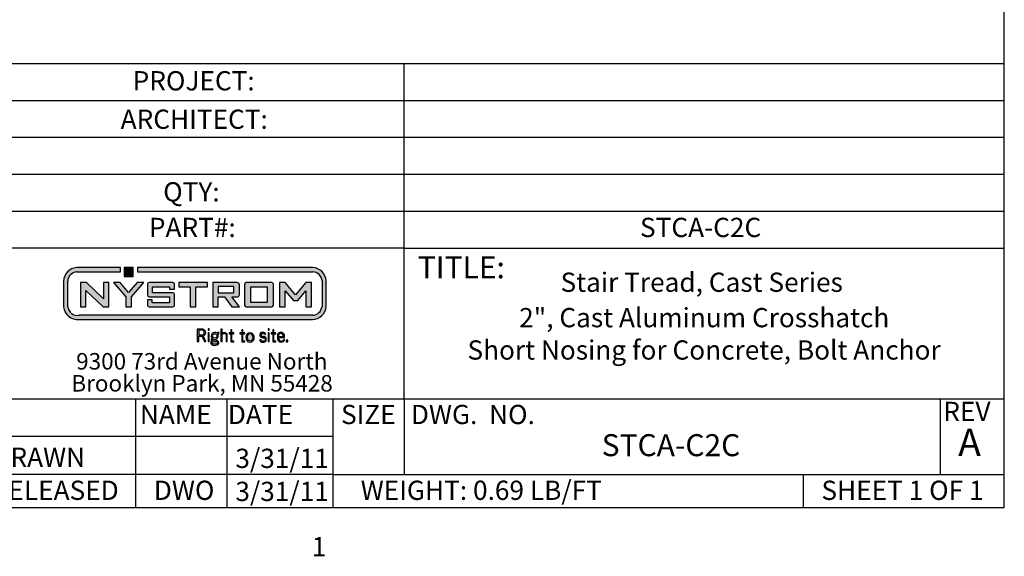
# Model space of a CAD drawing. Units: inches. Extents: x 0.1 to 10.8, y 0.2 to 8.4.
# Drawn here: x 6.9 to 10.6, y 0.2 to 2.2 of the extents above; entities that cross this region are included whole.
import ezdxf

# ---------------------------------------------------------------- set-up
doc = ezdxf.new("R2010")
doc.units = ezdxf.units.IN
doc.header["$MEASUREMENT"] = 0
doc.layers.add('FORMAT', color=7, linetype='Continuous')
doc.layers.add('NYSTROM', color=7, linetype='Continuous')
doc.styles.add('SLDTEXTSTYLE2', font='TXT', dxfattribs={"width": 0.605})
pattern_1 = [(45.0000000000001, (0, 0), (-3.535533905932744, 3.535533905932731), [0.5, -3])]

# ---------------------------------------------------------------- blocks, each defined once
blk = doc.blocks.new('SW_NOTE_2')
at = {"layer": 'FORMAT', "color": 0, "char_height": 0.0625, "attachment_point": 2, "style": 'SLDTEXTSTYLE2'}
for s, insert in [('9300 73rd Avenue North', (0.4882812499999996, 0.08056673373574787)), ('Brooklyn Park, MN 55428', (0.489265021376722, -0.002766598590485999))]:
    blk.add_mtext(s, dxfattribs=dict(at, insert=insert))

msp = doc.modelspace()

# ---------------------------------------------------------------- hatches: boundary and pattern name
at = {"layer": 'NYSTROM'}
h = msp.add_hatch(color=7, dxfattribs=at)
edge = h.paths.add_edge_path(flags=0)
edge.add_line((7.114518580987992, 1.286432773749604), (7.28042398506652, 1.286432773749604))
edge.add_line((7.28042398506652, 1.286432773749604), (7.280423985066489, 1.302173773749569))
edge.add_line((7.280423985066489, 1.302173773749569), (7.114518580988299, 1.302173773749569))
edge.add_arc((7.118274493583051, 1.249218290190122), 0.05308851211358448, 94.05695805896788, 178.7408124887089)
edge.add_line((7.065198801487282, 1.250384920803973), (7.065198801487282, 1.153525752557801))
edge.add_arc((7.118034553578889, 1.15870005631276), 0.05308851211358692, 185.5932471029506, 275.5092321426512)
edge.add_line((7.123131376744813, 1.105856773749602), (8.008341162666573, 1.105856773749601))
edge.add_arc((8.007194383501693, 1.158932898476088), 0.05308851211358839, 271.2377577465647, 355.926819186743)
edge.add_line((8.060148801487596, 1.155161992191262), (8.060148801487596, 1.252021160437344))
edge.add_arc((8.007139035140785, 1.249130695025819), 0.05308851211362723, 3.121078258108397, 87.62941298484328)
edge.add_line((8.00933492173528, 1.302173773749653), (7.344745288582748, 1.302173773749653))
edge.add_line((7.344745288582748, 1.302173773749653), (7.344745288582748, 1.286432773749338))
edge.add_line((7.344745288582748, 1.286432773749338), (8.009334921734412, 1.286432773749338))
edge.add_arc((8.00707341022262, 1.249048570861814), 0.03745254410388527, 4.552325316116821, 86.53818080211312, ccw=False)
edge.add_line((8.044407801486848, 1.252021160437072), (8.044407801486848, 1.155161992190966))
edge.add_arc((8.007155693223684, 1.159031551571933), 0.03745254410388452, 271.81386189545316, 354.069674449144, ccw=False)
edge.add_line((8.008341162665849, 1.121597773749556), (7.123131376744102, 1.121597773749556))
edge.add_arc((7.11803296684463, 1.15870167214786), 0.03745254410390171, 187.9436673777871, 277.8239597695247, ccw=False)
edge.add_line((7.080939801486941, 1.153525752557896), (7.080939801486941, 1.250384920804005))
edge.add_arc((7.11837292890632, 1.249179088536218), 0.03745254410388595, 95.9069299850425, 178.1549706899299, ccw=False)
h = msp.add_hatch(dxfattribs=at)
h.set_pattern_fill('ACAD_ISO07W100', angle=45.0000000000001, style=0)
h.set_pattern_definition(pattern_1)
h.paths.add_polyline_path([(7.295340484574154, 1.269036347041449), (7.328309700994417, 1.269036347041449), (7.328309700994417, 1.302173773749571), (7.295340484574154, 1.302173773749571)], flags=0)
for points in [[(7.295340484574154, 1.269036347041449), (7.328309700994417, 1.269036347041449), (7.328309700994417, 1.302173773749571), (7.295340484574154, 1.302173773749571)], [(7.12964057242771, 1.245400560194021), (7.12964057242771, 1.154161974300594), (7.149880823328791, 1.154161974300594), (7.149880823328791, 1.21554958770044), (7.214907477110324, 1.153956018124762), (7.237206241881416, 1.153956018124762), (7.237206241881416, 1.245194604018189), (7.216965990980338, 1.245194604018189), (7.216965990980338, 1.183806990618345), (7.151939337198804, 1.245400560194021)], [(7.279710167569505, 1.245400560194021), (7.254342086618993, 1.245400560194021), (7.30070984685775, 1.191781974300594), (7.30070984685775, 1.154161974300594), (7.322544302085794, 1.154161974300594), (7.322544302085791, 1.191781974300594), (7.369813553318645, 1.245400560194021), (7.344445472368135, 1.245400560194021), (7.311766200165075, 1.208331719079468)], [(7.609958704374422, 1.229627806001916), (7.609958704374422, 1.245400560194021), (7.501934277788536, 1.245400560194021), (7.501934277788536, 1.229627806001916), (7.545077160233054, 1.229627806001916), (7.545077160233054, 1.154161974300594), (7.566815821929904, 1.154161974300594), (7.566815821929904, 1.229627806001916)], [(7.883940584171349, 1.245400560194021), (7.883940584171349, 1.154161974300594), (7.905290838959441, 1.154161974300594), (7.905290838959441, 1.214005152680657), (7.936097068332432, 1.177278570067267), (7.952425901162259, 1.177278570067267), (7.983232130535247, 1.214005152680657), (7.983232130535247, 1.154161974300594), (8.00458238532334, 1.154161974300594), (8.00458238532334, 1.245400560194021), (7.983232130535247, 1.245400560194021), (7.944261484747346, 1.198940520417732), (7.905290838959441, 1.245400560194021)], [(7.616830465660409, 1.054626790382686), (7.612916366971759, 1.054626790382686), (7.612916366971759, 1.021653474157095), (7.616830465660409, 1.021653474157095)], [(7.616830465660409, 1.070164576086111), (7.613034976022929, 1.070164576086111), (7.613034976022929, 1.064589950681066), (7.616830465660409, 1.064589950681066)], [(7.844676567829954, 1.021805030630411), (7.844676567829954, 1.054778346856001), (7.840762469141303, 1.054778346856001), (7.840762469141303, 1.021805030630411)], [(7.844676567829954, 1.070316132559428), (7.840881078192477, 1.070316132559428), (7.840881078192477, 1.064741507154381), (7.844676567829954, 1.064741507154381)], [(7.91498388244208, 1.02731177003241), (7.909060505036951, 1.02731177003241), (7.909060505036951, 1.021388392627282), (7.91498388244208, 1.021388392627282)]]:
    msp.add_hatch(color=7, dxfattribs=at).paths.add_polyline_path(points, flags=0)
h = msp.add_hatch(color=7, dxfattribs=at)
edge = h.paths.add_edge_path(flags=0)
edge.add_arc((7.389361484150118, 1.198569746334335), 0.0066788362237255, 180.0000000002351, 270.0000000000008)
edge.add_line((7.389361484150118, 1.191890910110609), (7.466996954028432, 1.191890910110609))
edge.add_line((7.466996954028432, 1.191890910110609), (7.466996954028432, 1.169305732412011))
edge.add_line((7.466996954028432, 1.169305732412011), (7.400666954028433, 1.169305732412011))
edge.add_line((7.400666954028433, 1.169305732412011), (7.400666954028433, 1.180153409108479))
edge.add_line((7.400666954028433, 1.180153409108479), (7.382682647926394, 1.180153409108479))
edge.add_line((7.382682647926394, 1.180153409108479), (7.382682647926394, 1.161521516865065))
edge.add_arc((7.389361484150118, 1.160872290817984), 0.006710316517388551, 174.4479234435152, 270.0000000002208)
edge.add_line((7.389361484150144, 1.154161974300595), (7.479054218741967, 1.154161974300588))
edge.add_arc((7.479054218741942, 1.160872290817984), 0.006710316517395348, 270.0000000002132, 360.0000000008748)
edge.add_line((7.485764535259344, 1.160872290818086), (7.485764535259344, 1.200540531706002))
edge.add_arc((7.479755233786366, 1.200540531706002), 0.006009301472977276, 0, 89.99999999938181)
edge.add_line((7.479755233786431, 1.206549833178979), (7.402122407918553, 1.206549833178979))
edge.add_line((7.402122407918553, 1.206549833178979), (7.402122407918553, 1.229395780227452))
edge.add_line((7.402122407918553, 1.229395780227452), (7.466790229157368, 1.229395780227452))
edge.add_line((7.466790229157368, 1.229395780227452), (7.466790229157368, 1.22052415964223))
edge.add_line((7.466790229157368, 1.22052415964223), (7.485764535259304, 1.22052415964223))
edge.add_line((7.485764535259304, 1.22052415964223), (7.485764535259304, 1.239156051885562))
edge.add_arc((7.479520026950858, 1.239156051885548), 0.006244508308445816, 1.365021251520103e-10, 90)
edge.add_line((7.479520026950858, 1.245400560193993), (7.389845220898128, 1.245400560193993))
edge.add_arc((7.389845220898153, 1.238237987222233), 0.007162572971760341, 90.00000000019894, 180)
edge.add_line((7.382682647926393, 1.238237987222233), (7.382682647926393, 1.198569746334308))
h = msp.add_hatch(color=7, dxfattribs=at)
edge = h.paths.add_edge_path(flags=0)
edge.add_arc((7.72260251920291, 1.236780822355421), 0.008619737838599447, 0, 90)
edge.add_line((7.72260251920291, 1.245400560194021), (7.630348437704039, 1.245400560194021))
edge.add_line((7.630348437704039, 1.245400560194021), (7.630348437704039, 1.154161974300594))
edge.add_line((7.630348437704039, 1.154161974300594), (7.650803496357331, 1.154161974300594))
edge.add_line((7.650803496357331, 1.154161974300594), (7.650803496357331, 1.191043994991461))
edge.add_line((7.650803496357331, 1.191043994991461), (7.674798853623691, 1.191043994991461))
edge.add_line((7.674798853623691, 1.191043994991461), (7.703121242528248, 1.154161974300594))
edge.add_line((7.703121242528248, 1.154161974300594), (7.731222257041509, 1.154161974300594))
edge.add_line((7.731222257041509, 1.154161974300594), (7.702899868136952, 1.191043994991461))
edge.add_line((7.702899868136952, 1.191043994991461), (7.72260251920291, 1.19104399499146))
edge.add_arc((7.72260251920291, 1.199663732830059), 0.008619737838599173, 270.0000000000008, 360.0000000000008)
edge.add_line((7.731222257041509, 1.199663732830059), (7.731222257041509, 1.236780822355421))
h.paths.add_polyline_path([(7.710203496357331, 1.20713051180224), (7.650803496357331, 1.20713051180224), (7.650803496357331, 1.230092784297612), (7.710203496357331, 1.230092784297612)], flags=0)
h = msp.add_hatch(color=7, dxfattribs=at)
edge = h.paths.add_edge_path(flags=0)
edge.add_arc((7.854177602669528, 1.239224169241135), 0.006176390952887206, 359.9999999996919, 450.0000000000008)
edge.add_line((7.854177602669528, 1.245400560194022), (7.757157602669527, 1.245400560194022))
edge.add_arc((7.757157602669558, 1.239224169241133), 0.006176390952889119, 90.00000000028838, 180)
edge.add_line((7.750981211716669, 1.239224169241133), (7.750981211716669, 1.160338365253481))
edge.add_arc((7.757157602669558, 1.160338365253481), 0.006176390952888845, 180, 269.9999999997124)
edge.add_line((7.757157602669527, 1.154161974300593), (7.854177602669528, 1.154161974300593))
edge.add_arc((7.854177602669528, 1.16033836525348), 0.006176390952886933, 270.0000000000008, 359.9999999997227)
edge.add_line((7.860353993622414, 1.16033836525345), (7.860353993622414, 1.239224169241101))
h.paths.add_polyline_path([(7.838461223422797, 1.228022278522044), (7.838461223422797, 1.171816605190513), (7.772851123518822, 1.171816605190513), (7.772851123518822, 1.228022278522044)], flags=0)
h = msp.add_hatch(color=7, dxfattribs=at)
edge = h.paths.add_edge_path(flags=0)
edge.add_arc((7.590950950160256, 1.055641912291659), 0.01282804272937641, 284.9368938396882, 443.0405779285169)
edge.add_line((7.592505277575562, 1.068375440732463), (7.571940330234547, 1.068375440732463))
edge.add_line((7.571940330234547, 1.068375440732463), (7.571940330234547, 1.021865181920516))
edge.add_line((7.571940330234547, 1.021865181920516), (7.577798948953791, 1.021865181920516))
edge.add_line((7.577798948953791, 1.021865181920516), (7.577798948953791, 1.042908383850857))
edge.add_line((7.577798948953791, 1.042908383850857), (7.589396622744943, 1.042908383850857))
edge.add_line((7.589396622744943, 1.042908383850857), (7.599439969120788, 1.021745618273185))
edge.add_line((7.599439969120788, 1.021745618273185), (7.604461642308712, 1.021745618273185))
edge.add_line((7.604461642308712, 1.021745618273185), (7.594257442412737, 1.043247325196844))
edge = h.paths.add_edge_path(flags=0)
edge.add_arc((7.589120572574784, 1.056251727423101), 0.00941659527154936, -76.55751142439408, 63.36403482860629, ccw=False)
edge.add_line((7.591309641102248, 1.047093111507459), (7.577559821659128, 1.047093111507459))
edge.add_line((7.577559821659128, 1.047093111507459), (7.577559821659128, 1.064668967665187))
edge.add_line((7.577559821659128, 1.064668967665187), (7.593342223106883, 1.064668967665187))
h = msp.add_hatch(color=7, dxfattribs=at)
edge = h.paths.add_edge_path(flags=0)
edge.add_arc((7.674029962104473, 1.042353199182495), 0.01363859706359683, 38.7965520981853, 128.7965520983101)
edge.add_line((7.665484604846685, 1.052982789917792), (7.665484604846685, 1.06840611765136))
edge.add_line((7.665484604846685, 1.06840611765136), (7.661455086790169, 1.06840611765136))
edge.add_line((7.661455086790169, 1.06840611765136), (7.661455086790169, 1.021858236653656))
edge.add_line((7.661455086790169, 1.021858236653656), (7.665484604846685, 1.021858236653656))
edge.add_line((7.665484604846685, 1.021858236653656), (7.665484604846685, 1.048397476267271))
edge.add_arc((7.673404692061221, 1.040616337951238), 0.01110287777916663, 45.507029061067215, 135.5070290609229, ccw=False)
edge.add_line((7.681185830377235, 1.048536425165794), (7.681185830377235, 1.021858236653695))
edge.add_line((7.681185830377235, 1.021858236653695), (7.68465955283977, 1.021858236653695))
edge.add_line((7.68465955283977, 1.021858236653695), (7.684659552839789, 1.05089855644026))
h = msp.add_hatch(color=7, dxfattribs=at)
edge = h.paths.add_edge_path(flags=0)
edge.add_arc((7.70100189414999, 1.023459672952398), 0.002495762027284227, 180, 270.0000000000008)
edge.add_line((7.70100189414999, 1.020963910925114), (7.71023548438616, 1.020963910925114))
edge.add_line((7.71023548438616, 1.020963910925114), (7.71023548438616, 1.02395365988518))
edge.add_line((7.71023548438616, 1.02395365988518), (7.702571783002791, 1.02395365988518))
edge.add_line((7.702571783002791, 1.02395365988518), (7.702571783002791, 1.051787731294987))
edge.add_line((7.702571783002791, 1.051787731294987), (7.710233971199872, 1.051787731294987))
edge.add_line((7.710233971199872, 1.051787731294987), (7.710233971199872, 1.054955491269868))
edge.add_line((7.710233971199872, 1.054955491269868), (7.702571783002791, 1.054955491269868))
edge.add_line((7.702571783002791, 1.054955491269868), (7.702571783002791, 1.066448773565491))
edge.add_line((7.702571783002791, 1.066448773565491), (7.698506132122707, 1.066448773565491))
edge.add_line((7.698506132122707, 1.066448773565491), (7.698506132122707, 1.054955491269868))
edge.add_line((7.698506132122707, 1.054955491269868), (7.692091702655964, 1.054955491269868))
edge.add_line((7.692091702655964, 1.054955491269868), (7.692091702655964, 1.051787731294987))
edge.add_line((7.692091702655964, 1.051787731294987), (7.698506132122707, 1.051787731294987))
edge.add_line((7.698506132122707, 1.051787731294987), (7.698506132122707, 1.023459672952398))
h = msp.add_hatch(color=7, dxfattribs=at)
edge = h.paths.add_edge_path(flags=0)
edge.add_arc((7.742512661198228, 1.023339428593284), 0.00249576202728368, 180, 270.0000000006737)
edge.add_line((7.742512661198258, 1.020843666565999), (7.751746251434428, 1.020843666565999))
edge.add_line((7.751746251434428, 1.020843666565999), (7.751746251434428, 1.023833415526065))
edge.add_line((7.751746251434428, 1.023833415526065), (7.744082550051028, 1.023833415526065))
edge.add_line((7.744082550051028, 1.023833415526065), (7.744082550051028, 1.051667486935872))
edge.add_line((7.744082550051028, 1.051667486935872), (7.751744738248109, 1.051667486935872))
edge.add_line((7.751744738248109, 1.051667486935872), (7.751744738248109, 1.054835246910753))
edge.add_line((7.751744738248109, 1.054835246910753), (7.744082550051028, 1.054835246910753))
edge.add_line((7.744082550051028, 1.054835246910753), (7.744082550051028, 1.066328529206376))
edge.add_line((7.744082550051028, 1.066328529206376), (7.740016899170945, 1.066328529206376))
edge.add_line((7.740016899170945, 1.066328529206376), (7.740016899170945, 1.054835246910753))
edge.add_line((7.740016899170945, 1.054835246910753), (7.733602469704204, 1.054835246910753))
edge.add_line((7.733602469704204, 1.054835246910753), (7.733602469704204, 1.051667486935872))
edge.add_line((7.733602469704204, 1.051667486935872), (7.740016899170945, 1.051667486935872))
edge.add_line((7.740016899170945, 1.051667486935872), (7.740016899170945, 1.023339428593284))
h = msp.add_hatch(color=7, dxfattribs=at)
edge = h.paths.add_edge_path(flags=0)
edge.add_ellipse((7.771838790336733, 1.037821083157892), major_axis=(-0.0003115122310454145, 0.01900224609368067), ratio=0.7785839113668498, start_angle=360, end_angle=720.0000000000008)
edge = h.paths.add_edge_path(flags=0)
edge.add_ellipse((7.771838790336733, 1.037821083157892), major_axis=(-0.0003115122310454144, 0.01432956262802131), ratio=0.6954878530949641, start_angle=0, end_angle=360, ccw=False)
h = msp.add_hatch(color=7, dxfattribs=at)
edge = h.paths.add_edge_path(flags=0)
edge.add_arc((7.823622917379716, 1.04862776174857), 0.00790181104326739, 24.12131638630035, 90)
edge.add_line((7.823622917379716, 1.056529572791842), (7.816056642302126, 1.056529572791841))
edge.add_arc((7.816056642302096, 1.049508276673044), 0.007021296118797452, 89.99999999975358, 180)
edge.add_line((7.809035346183299, 1.049508276673044), (7.809035346183299, 1.043553506546972))
edge.add_arc((7.818344455133924, 1.046411849487242), 0.009738050822357583, 197.0689975584031, 270.0000000000008)
edge.add_line((7.818344455133924, 1.036673798664885), (7.824080095032934, 1.036673798664884))
edge.add_arc((7.824080095032934, 1.032052186029726), 0.004621612635158685, -3.723812369571533e-10, 89.9999999999992, ccw=False)
edge.add_line((7.828701707668092, 1.032052186029696), (7.828701707668092, 1.027729538855414))
edge.add_arc((7.824346726531116, 1.027996170353595), 0.004363135691133927, 270.00000000039654, 356.4964683552292, ccw=False)
edge.add_line((7.824346726531146, 1.023633034662461), (7.818791903652349, 1.023633034662462))
edge.add_arc((7.818791903652349, 1.029278309083185), 0.005645274420723618, 181.3531919537792, 270, ccw=False)
edge.add_line((7.813148203607494, 1.029144993334094), (7.809059853968727, 1.029144993334094))
edge.add_line((7.809059853968727, 1.029144993334094), (7.809059853968727, 1.026567555518333))
edge.add_arc((7.815515354707118, 1.026567555518333), 0.006455500738390739, 180, 270.0000000000008)
edge.add_line((7.815515354707118, 1.020112054779942), (7.825445784907947, 1.020112054779942))
edge.add_arc((7.825445784907947, 1.027811835843185), 0.007699781063242636, 270.0000000000008, 360.0000000002289)
edge.add_line((7.83314556597119, 1.027811835843215), (7.83314556597119, 1.03314446580686))
edge.add_arc((7.825493866513194, 1.03314446580686), 0.007651699457995985, 0, 90)
edge.add_line((7.825493866513194, 1.040796165264856), (7.819361342055004, 1.040796165264856))
edge.add_arc((7.819361342055004, 1.046729007356382), 0.005932842091526427, 179.9999999997183, 270, ccw=False)
edge.add_line((7.813428499963477, 1.046729007356412), (7.813428499963477, 1.048684305009748))
edge.add_arc((7.817516849602271, 1.048506550677627), 0.004092212038936146, 89.9999999999992, 177.5104470780086, ccw=False)
edge.add_line((7.817516849602271, 1.052598762716563), (7.82329386539622, 1.052598762716563))
edge.add_arc((7.82329386539622, 1.048506550677627), 0.004092212038936193, 2.489552922017822, 89.9999999999992, ccw=False)
edge.add_line((7.827382215035014, 1.04868430500975), (7.830834759653576, 1.048684305009748))
edge.add_line((7.830834759653576, 1.048684305009748), (7.830834759653531, 1.051856995215054))
h = msp.add_hatch(color=7, dxfattribs=at)
edge = h.paths.add_edge_path(flags=0)
edge.add_arc((7.860422270894015, 1.023459672952398), 0.002495762027284227, 180, 270.0000000000008)
edge.add_line((7.860422270894015, 1.020963910925114), (7.869655861130184, 1.020963910925114))
edge.add_line((7.869655861130184, 1.020963910925114), (7.869655861130184, 1.02395365988518))
edge.add_line((7.869655861130184, 1.02395365988518), (7.861992159746812, 1.02395365988518))
edge.add_line((7.861992159746812, 1.02395365988518), (7.861992159746812, 1.051787731294986))
edge.add_line((7.861992159746812, 1.051787731294986), (7.869654347943897, 1.051787731294986))
edge.add_line((7.869654347943897, 1.051787731294986), (7.869654347943897, 1.054955491269867))
edge.add_line((7.869654347943897, 1.054955491269867), (7.861992159746818, 1.054955491269867))
edge.add_line((7.861992159746818, 1.054955491269867), (7.861992159746818, 1.066448773565491))
edge.add_line((7.861992159746818, 1.066448773565491), (7.85792650886673, 1.066448773565491))
edge.add_line((7.85792650886673, 1.066448773565491), (7.85792650886673, 1.054955491269868))
edge.add_line((7.85792650886673, 1.054955491269868), (7.85151207939999, 1.054955491269868))
edge.add_line((7.85151207939999, 1.054955491269868), (7.85151207939999, 1.051787731294987))
edge.add_line((7.85151207939999, 1.051787731294987), (7.85792650886673, 1.051787731294987))
edge.add_line((7.85792650886673, 1.051787731294987), (7.85792650886673, 1.023459672952398))
h = msp.add_hatch(dxfattribs=at)
h.set_pattern_fill('ACAD_ISO07W100', angle=45.0000000000001, style=0)
h.set_pattern_definition(pattern_1)
edge = h.paths.add_edge_path(flags=0)
edge.add_arc((7.890395624822388, 1.034485703434465), 0.01069429162710094, 179.2342120456879, 269.2342120463883)
edge.add_arc((7.889685309980936, 1.034518738814183), 0.01074136757714529, 273.0279071162443, 333.6848572427742)
edge.add_arc((7.900666218924182, 1.029088024065264), 0.00150906196247049, 28.625763946028314, 153.6848572432596, ccw=False)
edge.add_arc((7.897999914262982, 1.028284117092499), 0.004273022748573762, -38.28076840421642, 20.93629997404122, ccw=False)
edge.add_arc((7.889960816237745, 1.034628633959791), 0.01451411601729992, 180, 321.7192315957975, ccw=False)
edge.add_line((7.875446700220444, 1.034628633959791), (7.875446700220445, 1.048874255057018))
edge.add_arc((7.888390991692728, 1.04276409494907), 0.01431393510758546, 21.90432022546679, 154.7310441653152, ccw=False)
edge.add_line((7.901671577017434, 1.048104019264765), (7.901671577017435, 1.037210445266424))
edge.add_line((7.901671577017435, 1.037210445266424), (7.879702288379986, 1.037210445266424))
edge.add_line((7.879702288379986, 1.037210445266424), (7.879702288379986, 1.034628633960118))
edge = h.paths.add_edge_path(flags=0)
edge.add_line((7.89711292614505, 1.041168567549003), (7.89711292614505, 1.046656924285143))
edge.add_arc((7.888390991692728, 1.04276409494907), 0.009551243941518506, 24.05246661048983, 154.6811756898499)
edge.add_line((7.879757220243255, 1.046848730965738), (7.879757220243255, 1.041168567549003))
edge.add_line((7.879757220243255, 1.041168567549003), (7.89711292614505, 1.041168567549003))
h = msp.add_hatch(color=7, dxfattribs=at)
edge = h.paths.add_edge_path(flags=0)
edge.add_arc((7.890395624822388, 1.034485703434465), 0.01069429162710094, 179.2342120456879, 269.2342120463883)
edge.add_arc((7.889685309980936, 1.034518738814183), 0.01074136757714529, 273.0279071162443, 333.6848572427742)
edge.add_arc((7.900666218924182, 1.029088024065264), 0.00150906196247049, 28.625763946028314, 153.6848572432596, ccw=False)
edge.add_arc((7.897999914262982, 1.028284117092499), 0.004273022748573762, -38.28076840421642, 20.93629997404122, ccw=False)
edge.add_arc((7.889960816237745, 1.034628633959791), 0.01451411601729992, 180, 321.7192315957975, ccw=False)
edge.add_line((7.875446700220444, 1.034628633959791), (7.875446700220445, 1.048874255057018))
edge.add_arc((7.888390991692728, 1.04276409494907), 0.01431393510758546, 21.90432022546679, 154.7310441653152, ccw=False)
edge.add_line((7.901671577017434, 1.048104019264765), (7.901671577017435, 1.037210445266424))
edge.add_line((7.901671577017435, 1.037210445266424), (7.879702288379986, 1.037210445266424))
edge.add_line((7.879702288379986, 1.037210445266424), (7.879702288379986, 1.034628633960118))
edge = h.paths.add_edge_path(flags=0)
edge.add_line((7.89711292614505, 1.041168567549003), (7.89711292614505, 1.046656924285143))
edge.add_arc((7.888390991692728, 1.04276409494907), 0.009551243941518506, 24.05246661048983, 154.6811756898499)
edge.add_line((7.879757220243255, 1.046848730965738), (7.879757220243255, 1.041168567549003))
edge.add_line((7.879757220243255, 1.041168567549003), (7.89711292614505, 1.041168567549003))

# ---------------------------------------------------------------- linework, layer by layer
at = {"color": 8, "linetype": 'Continuous', "lineweight": 0}
for q in [(10.629927, 8.192073170731705), (0.3299269999999985, 0.3920731707317028)]:
    msp.add_line((10.629927, 0.392073170731704), q, dxfattribs=at)
at = {"layer": 'FORMAT'}
for q in [(10.629927, 8.1920731707317), (0.3299269999999985, 0.3920731707317042)]:
    msp.add_line((10.629927, 0.3920731707317042), q, dxfattribs=at)
at = {"layer": 'FORMAT', "color": 8}
for p, q in [((6.762731202323897, 2.075938251045717), (10.629927, 2.075938251045717)), ((8.355736516530001, 1.375938251045717), (8.355736516530001, 2.075938251045717)), ((6.762731202323897, 1.935938251045717), (10.629927, 1.935938251045717)), ((6.762731202323897, 1.795938251045717), (10.629927, 1.795938251045717)), ((6.762731202323897, 1.655938251045717), (10.629927, 1.655938251045717)), ((6.762731202323897, 1.515938251045717), (10.629927, 1.515938251045717)), ((8.355736516530001, 1.375938251045717), (6.762731202323897, 1.375938251045716)), ((8.355736516530001, 0.8046669458653612), (8.355736516530001, 1.375938251045717)), ((8.355736516530001, 1.375938251045717), (10.629927, 1.375938251045717)), ((6.762731202323897, 0.8046669458653612), (10.629927, 0.8046669458653612)), ((7.337713168205655, 0.8046669458653612), (7.337713168205655, 0.3920731707317037)), ((7.683354533387547, 0.8046669458653612), (7.683354533387547, 0.3920731707317037)), ((8.085449481790619, 0.8046669458653612), (8.085449481790619, 0.3920731707317037)), ((8.355736516530001, 0.8046669458653612), (8.355736516530001, 0.5181034968255895)), ((10.38656235740097, 0.8046669458653612), (10.38656235740097, 0.5181034968255895)), ((8.085449481790619, 0.6618405688274677), (6.762731202323897, 0.6618405688274676)), ((8.085449481790619, 0.5181034968255896), (6.762731202323897, 0.5181034968255895)), ((8.085449481790619, 0.5181034968255896), (10.629927, 0.5181034968255955)), ((9.86821046538748, 0.5181034968255895), (9.86821046538748, 0.392073170731704))]:
    msp.add_line(p, q, dxfattribs=at)
at = {"layer": 'NYSTROM', "color": 7}
for p, q in [((7.280423985066488, 1.302173773749569), (7.114518580988299, 1.302173773749569)), ((7.114518580987992, 1.286432773749604), (7.280423985066519, 1.286432773749604)), ((7.280423985066519, 1.286432773749604), (7.280423985066488, 1.302173773749569)), ((7.344745288582748, 1.302173773749653), (7.344745288582748, 1.286432773749338)), ((8.00933492173528, 1.302173773749653), (7.344745288582748, 1.302173773749653)), ((7.344745288582748, 1.286432773749338), (8.009334921734412, 1.286432773749338)), ((7.065198801487282, 1.250384920803973), (7.065198801487282, 1.153525752557801)), ((7.080939801486941, 1.153525752557896), (7.080939801486941, 1.250384920804005)), ((7.151939337198804, 1.245400560194021), (7.12964057242771, 1.245400560194021)), ((7.12964057242771, 1.245400560194021), (7.12964057242771, 1.154161974300594)), ((7.216965990980338, 1.183806990618345), (7.151939337198804, 1.245400560194021)), ((7.237206241881416, 1.245194604018189), (7.216965990980338, 1.245194604018189)), ((7.216965990980338, 1.245194604018189), (7.216965990980338, 1.183806990618345)), ((7.237206241881416, 1.153956018124762), (7.237206241881416, 1.245194604018189)), ((7.254342086618993, 1.245400560194021), (7.30070984685775, 1.191781974300594)), ((7.279710167569505, 1.245400560194021), (7.254342086618993, 1.245400560194021)), ((7.311766200165073, 1.208331719079468), (7.279710167569505, 1.245400560194021)), ((7.344445472368135, 1.245400560194021), (7.311766200165073, 1.208331719079468)), ((7.32254430208579, 1.191781974300594), (7.369813553318644, 1.245400560194021)), ((7.369813553318644, 1.245400560194021), (7.344445472368135, 1.245400560194021)), ((7.382682647926393, 1.238237987222233), (7.382682647926393, 1.198569746334308)), ((7.479520026950858, 1.245400560193993), (7.389845220898128, 1.245400560193993)), ((7.485764535259303, 1.22052415964223), (7.485764535259303, 1.239156051885562)), ((7.609958704374421, 1.245400560194021), (7.501934277788536, 1.245400560194021)), ((7.501934277788536, 1.245400560194021), (7.501934277788536, 1.229627806001916)), ((7.609958704374421, 1.229627806001916), (7.609958704374421, 1.245400560194021)), ((7.72260251920291, 1.245400560194021), (7.630348437704039, 1.245400560194021)), ((7.630348437704039, 1.245400560194021), (7.630348437704039, 1.154161974300594)), ((7.731222257041508, 1.199663732830059), (7.731222257041508, 1.236780822355421)), ((7.750981211716668, 1.239224169241133), (7.750981211716668, 1.160338365253481)), ((7.854177602669528, 1.245400560194022), (7.757157602669527, 1.245400560194022)), ((7.860353993622414, 1.16033836525345), (7.860353993622414, 1.239224169241101)), ((7.905290838959441, 1.245400560194021), (7.883940584171349, 1.245400560194021)), ((7.883940584171349, 1.245400560194021), (7.883940584171349, 1.154161974300594)), ((7.944261484747346, 1.198940520417732), (7.905290838959441, 1.245400560194021)), ((7.983232130535247, 1.245400560194021), (7.944261484747346, 1.198940520417732)), ((8.00458238532334, 1.245400560194021), (7.983232130535247, 1.245400560194021)), ((8.00458238532334, 1.154161974300594), (8.00458238532334, 1.245400560194021)), ((8.044407801486848, 1.252021160437072), (8.044407801486848, 1.155161992190966)), ((8.060148801487596, 1.155161992191262), (8.060148801487596, 1.252021160437344)), ((7.14988082332879, 1.154161974300594), (7.14988082332879, 1.21554958770044)), ((7.14988082332879, 1.21554958770044), (7.214907477110324, 1.153956018124762)), ((7.402122407918553, 1.206549833178979), (7.402122407918553, 1.229395780227452)), ((7.402122407918553, 1.229395780227452), (7.466790229157368, 1.229395780227452)), ((7.479755233786429, 1.206549833178979), (7.402122407918553, 1.206549833178979)), ((7.466790229157368, 1.229395780227452), (7.466790229157368, 1.22052415964223)), ((7.466790229157368, 1.22052415964223), (7.485764535259303, 1.22052415964223)), ((7.485764535259344, 1.160872290818086), (7.485764535259344, 1.200540531706002)), ((7.501934277788536, 1.229627806001916), (7.545077160233054, 1.229627806001916)), ((7.545077160233054, 1.229627806001916), (7.545077160233054, 1.154161974300594)), ((7.566815821929904, 1.154161974300594), (7.566815821929904, 1.229627806001916)), ((7.566815821929904, 1.229627806001916), (7.609958704374421, 1.229627806001916)), ((7.650803496357331, 1.230092784297612), (7.650803496357331, 1.20713051180224)), ((7.710203496357331, 1.230092784297612), (7.650803496357331, 1.230092784297612)), ((7.650803496357331, 1.20713051180224), (7.710203496357331, 1.20713051180224)), ((7.710203496357331, 1.20713051180224), (7.710203496357331, 1.230092784297612)), ((7.838461223422796, 1.228022278522044), (7.772851123518822, 1.228022278522044)), ((7.772851123518822, 1.228022278522044), (7.772851123518822, 1.171816605190513)), ((7.838461223422796, 1.171816605190513), (7.838461223422796, 1.228022278522044)), ((7.905290838959441, 1.154161974300594), (7.905290838959441, 1.214005152680657)), ((7.905290838959441, 1.214005152680657), (7.936097068332431, 1.177278570067267)), ((7.952425901162259, 1.177278570067267), (7.983232130535247, 1.214005152680657)), ((7.983232130535247, 1.214005152680657), (7.983232130535247, 1.154161974300594)), ((7.30070984685775, 1.191781974300594), (7.30070984685775, 1.154161974300594)), ((7.322544302085794, 1.154161974300594), (7.32254430208579, 1.191781974300594)), ((7.400666954028433, 1.180153409108479), (7.382682647926393, 1.180153409108479)), ((7.382682647926393, 1.180153409108479), (7.382682647926393, 1.161521516865065)), ((7.389361484150117, 1.191890910110609), (7.466996954028432, 1.191890910110609)), ((7.400666954028433, 1.169305732412011), (7.400666954028433, 1.180153409108479)), ((7.466996954028432, 1.169305732412011), (7.400666954028433, 1.169305732412011)), ((7.466996954028432, 1.191890910110609), (7.466996954028432, 1.169305732412011)), ((7.650803496357331, 1.154161974300594), (7.650803496357331, 1.191043994991461)), ((7.650803496357331, 1.191043994991461), (7.67479885362369, 1.191043994991461)), ((7.67479885362369, 1.191043994991461), (7.703121242528248, 1.154161974300594)), ((7.731222257041508, 1.154161974300594), (7.702899868136952, 1.191043994991461)), ((7.702899868136952, 1.191043994991461), (7.72260251920291, 1.191043994991461)), ((7.772851123518822, 1.171816605190513), (7.838461223422796, 1.171816605190513)), ((7.936097068332431, 1.177278570067267), (7.952425901162259, 1.177278570067267)), ((8.008341162665849, 1.121597773749556), (7.1231313767441, 1.121597773749556)), ((7.12964057242771, 1.154161974300594), (7.14988082332879, 1.154161974300594)), ((7.214907477110324, 1.153956018124762), (7.237206241881416, 1.153956018124762)), ((7.30070984685775, 1.154161974300594), (7.322544302085794, 1.154161974300594)), ((7.389361484150143, 1.154161974300595), (7.479054218741967, 1.154161974300595)), ((7.545077160233054, 1.154161974300594), (7.566815821929904, 1.154161974300594)), ((7.630348437704039, 1.154161974300594), (7.650803496357331, 1.154161974300594)), ((7.703121242528248, 1.154161974300594), (7.731222257041508, 1.154161974300594)), ((7.757157602669527, 1.154161974300593), (7.854177602669528, 1.154161974300593)), ((7.883940584171349, 1.154161974300594), (7.905290838959441, 1.154161974300594)), ((7.123131376744813, 1.105856773749601), (8.008341162666571, 1.105856773749601)), ((7.592505277575561, 1.068375440732463), (7.571940330234546, 1.068375440732463)), ((7.571940330234546, 1.068375440732463), (7.571940330234546, 1.021865181920516)), ((7.593342223106883, 1.064668967665187), (7.577559821659128, 1.064668967665187)), ((7.577559821659128, 1.064668967665187), (7.577559821659128, 1.047093111507459)), ((7.577559821659128, 1.047093111507459), (7.591309641102248, 1.047093111507459)), ((7.612916366971757, 1.054626790382686), (7.612916366971757, 1.021653474157095)), ((7.616830465660409, 1.054626790382686), (7.612916366971757, 1.054626790382686)), ((7.613034976022929, 1.070164576086111), (7.613034976022929, 1.064589950681066)), ((7.616830465660409, 1.070164576086111), (7.613034976022929, 1.070164576086111)), ((7.613034976022929, 1.064589950681066), (7.616830465660409, 1.064589950681066)), ((7.616830465660409, 1.064589950681066), (7.616830465660409, 1.070164576086111)), ((7.616830465660409, 1.021653474157095), (7.616830465660409, 1.054626790382686)), ((7.651747384227606, 1.057105462245164), (7.646681550050402, 1.053475031603713)), ((7.64962755848151, 1.049986733222045), (7.654398649849865, 1.053405936395886)), ((7.654398649849865, 1.053405936395886), (7.651747384227606, 1.057105462245164)), ((7.665484604846683, 1.06840611765136), (7.661455086790169, 1.06840611765136)), ((7.661455086790169, 1.06840611765136), (7.661455086790169, 1.021858236653656)), ((7.665484604846683, 1.052982789917792), (7.665484604846683, 1.06840611765136)), ((7.665484604846683, 1.021858236653656), (7.665484604846683, 1.048397476267271)), ((7.681185830377234, 1.048536425165794), (7.681185830377234, 1.021858236653695)), ((7.68465955283977, 1.021858236653695), (7.684659552839789, 1.05089855644026)), ((7.698506132122706, 1.054955491269868), (7.692091702655964, 1.054955491269868)), ((7.692091702655964, 1.054955491269868), (7.692091702655964, 1.051787731294987)), ((7.692091702655964, 1.051787731294987), (7.698506132122706, 1.051787731294987)), ((7.702571783002791, 1.066448773565491), (7.698506132122706, 1.066448773565491)), ((7.698506132122706, 1.066448773565491), (7.698506132122706, 1.054955491269868)), ((7.698506132122706, 1.051787731294987), (7.698506132122706, 1.023459672952398)), ((7.702571783002791, 1.054955491269868), (7.702571783002791, 1.066448773565491)), ((7.710233971199872, 1.054955491269868), (7.702571783002791, 1.054955491269868)), ((7.702571783002791, 1.02395365988518), (7.702571783002791, 1.051787731294987)), ((7.702571783002791, 1.051787731294987), (7.710233971199872, 1.051787731294987)), ((7.710233971199872, 1.051787731294987), (7.710233971199872, 1.054955491269868)), ((7.740016899170945, 1.054835246910753), (7.733602469704204, 1.054835246910753)), ((7.733602469704204, 1.054835246910753), (7.733602469704204, 1.051667486935872)), ((7.733602469704204, 1.051667486935872), (7.740016899170945, 1.051667486935872)), ((7.744082550051028, 1.066328529206376), (7.740016899170945, 1.066328529206376)), ((7.740016899170945, 1.066328529206376), (7.740016899170945, 1.054835246910753)), ((7.740016899170945, 1.051667486935872), (7.740016899170945, 1.023339428593284)), ((7.744082550051028, 1.054835246910753), (7.744082550051028, 1.066328529206376)), ((7.751744738248108, 1.054835246910753), (7.744082550051028, 1.054835246910753)), ((7.744082550051028, 1.023833415526065), (7.744082550051028, 1.051667486935872)), ((7.744082550051028, 1.051667486935872), (7.751744738248108, 1.051667486935872)), ((7.751744738248108, 1.051667486935872), (7.751744738248108, 1.054835246910753)), ((7.809035346183299, 1.049508276673044), (7.809035346183299, 1.043553506546972)), ((7.813428499963475, 1.046729007356412), (7.813428499963475, 1.048684305009748)), ((7.823622917379716, 1.056529572791842), (7.816056642302126, 1.056529572791842)), ((7.817516849602271, 1.052598762716563), (7.823293865396219, 1.052598762716563)), ((7.827382215035014, 1.04868430500975), (7.830834759653576, 1.048684305009748)), ((7.830834759653576, 1.048684305009748), (7.83083475965353, 1.051856995215054)), ((7.844676567829954, 1.054778346856001), (7.840762469141302, 1.054778346856001)), ((7.840762469141302, 1.054778346856001), (7.840762469141302, 1.021805030630411)), ((7.840881078192476, 1.070316132559428), (7.840881078192476, 1.064741507154381)), ((7.844676567829954, 1.070316132559428), (7.840881078192476, 1.070316132559428)), ((7.840881078192476, 1.064741507154381), (7.844676567829954, 1.064741507154381)), ((7.844676567829954, 1.064741507154381), (7.844676567829954, 1.070316132559428)), ((7.844676567829954, 1.021805030630411), (7.844676567829954, 1.054778346856001)), ((7.85792650886673, 1.054955491269868), (7.851512079399989, 1.054955491269868)), ((7.851512079399989, 1.054955491269868), (7.851512079399989, 1.051787731294987)), ((7.851512079399989, 1.051787731294987), (7.85792650886673, 1.051787731294987)), ((7.861992159746818, 1.066448773565491), (7.85792650886673, 1.066448773565491)), ((7.85792650886673, 1.066448773565491), (7.85792650886673, 1.054955491269868)), ((7.85792650886673, 1.051787731294987), (7.85792650886673, 1.023459672952398)), ((7.861992159746818, 1.054955491269867), (7.861992159746818, 1.066448773565491)), ((7.869654347943897, 1.054955491269867), (7.861992159746818, 1.054955491269867)), ((7.861992159746811, 1.02395365988518), (7.861992159746811, 1.051787731294986)), ((7.861992159746811, 1.051787731294986), (7.869654347943897, 1.051787731294986)), ((7.869654347943897, 1.051787731294986), (7.869654347943897, 1.054955491269867)), ((7.875446700220444, 1.048874255057018), (7.875446700220444, 1.034628633959791)), ((7.879757220243255, 1.046848730965738), (7.879757220243255, 1.041168567549003)), ((7.89711292614505, 1.041168567549003), (7.89711292614505, 1.046656924285143)), ((7.901671577017434, 1.037210445266424), (7.901671577017433, 1.048104019264765)), ((7.571940330234546, 1.021865181920516), (7.577798948953789, 1.021865181920516)), ((7.577798948953789, 1.021865181920516), (7.577798948953789, 1.042908383850857)), ((7.577798948953789, 1.042908383850857), (7.589396622744943, 1.042908383850857)), ((7.589396622744943, 1.042908383850857), (7.599439969120788, 1.021745618273185)), ((7.604461642308712, 1.021745618273185), (7.594257442412736, 1.043247325196844)), ((7.599439969120788, 1.021745618273185), (7.604461642308712, 1.021745618273185)), ((7.612916366971757, 1.021653474157095), (7.616830465660409, 1.021653474157095)), ((7.661455086790169, 1.021858236653656), (7.665484604846683, 1.021858236653656)), ((7.681185830377234, 1.021858236653695), (7.68465955283977, 1.021858236653695)), ((7.701001894149989, 1.020963910925114), (7.71023548438616, 1.020963910925114)), ((7.71023548438616, 1.02395365988518), (7.702571783002791, 1.02395365988518)), ((7.71023548438616, 1.020963910925114), (7.71023548438616, 1.02395365988518)), ((7.742512661198258, 1.020843666565999), (7.751746251434428, 1.020843666565999)), ((7.751746251434428, 1.023833415526065), (7.744082550051028, 1.023833415526065)), ((7.751746251434428, 1.020843666565999), (7.751746251434428, 1.023833415526065)), ((7.813148203607494, 1.029144993334094), (7.809059853968727, 1.029144993334094)), ((7.809059853968727, 1.029144993334094), (7.809059853968727, 1.026567555518333)), ((7.815515354707118, 1.020112054779942), (7.825445784907947, 1.020112054779942)), ((7.818344455133924, 1.036673798664885), (7.824080095032933, 1.036673798664885)), ((7.824346726531146, 1.023633034662461), (7.818791903652349, 1.023633034662461)), ((7.825493866513194, 1.040796165264856), (7.819361342055004, 1.040796165264856)), ((7.828701707668092, 1.032052186029696), (7.828701707668092, 1.027729538855414)), ((7.83314556597119, 1.027811835843215), (7.83314556597119, 1.03314446580686)), ((7.840762469141302, 1.021805030630411), (7.844676567829954, 1.021805030630411)), ((7.860422270894015, 1.020963910925114), (7.869655861130183, 1.020963910925114)), ((7.869655861130183, 1.02395365988518), (7.861992159746811, 1.02395365988518)), ((7.869655861130183, 1.020963910925114), (7.869655861130183, 1.02395365988518)), ((7.879702288379986, 1.034628633960118), (7.879702288379986, 1.037210445266424)), ((7.879702288379986, 1.037210445266424), (7.901671577017434, 1.037210445266424)), ((7.879757220243255, 1.041168567549003), (7.89711292614505, 1.041168567549003)), ((7.909060505036951, 1.02731177003241), (7.909060505036951, 1.021388392627282)), ((7.91498388244208, 1.02731177003241), (7.909060505036951, 1.02731177003241)), ((7.909060505036951, 1.021388392627282), (7.91498388244208, 1.021388392627282)), ((7.91498388244208, 1.021388392627282), (7.91498388244208, 1.02731177003241))]:
    msp.add_line(p, q, dxfattribs=at)
at = {"layer": 'NYSTROM', "color": 1}
for p, q in [((7.295340484574153, 1.302173773749571), (7.295340484574153, 1.269036347041449)), ((7.328309700994415, 1.302173773749571), (7.295340484574153, 1.302173773749571)), ((7.295340484574153, 1.269036347041449), (7.328309700994415, 1.269036347041449)), ((7.328309700994415, 1.269036347041449), (7.328309700994415, 1.302173773749571))]:
    msp.add_line(p, q, dxfattribs=at)
at = {"layer": 'NYSTROM', "color": 8}
msp.add_line((7.983232130535247, 1.154161974300594), (8.00458238532334, 1.154161974300594), dxfattribs=at)
at = {"layer": 'NYSTROM', "color": 7}
msp.add_circle((7.638129422917083, 1.043264255383739), 0.00813661550010045, dxfattribs=at)
for centre, radius, start, end in [((7.118274493583051, 1.249218290190122), 0.05308851211358499, 94.05695805896788, 178.7408124887089), ((7.118372928906319, 1.249179088536218), 0.03745254410388563, 95.90692998504196, 178.1549706899306), ((8.007139035140785, 1.249130695025819), 0.05308851211362738, 3.121078258108397, 87.62941298484328), ((8.00707341022262, 1.249048570861814), 0.03745254410388552, 4.552325316117654, 86.5381808021139), ((7.389845220898153, 1.238237987222233), 0.007162572971760373, 90.00000000019894, 180), ((7.479520026950858, 1.239156051885548), 0.006244508308445917, 1.365021251520297e-10, 90), ((7.72260251920291, 1.236780822355421), 0.008619737838599484, 0, 90), ((7.757157602669558, 1.239224169241133), 0.006176390952890465, 90.00000000028838, 180), ((7.854177602669528, 1.239224169241135), 0.006176390952887356, 359.9999999996919, 90), ((7.389361484150117, 1.198569746334335), 0.006678836223726226, 180.0000000002351, 270.0000000000008), ((7.479755233786366, 1.200540531706002), 0.006009301472977846, 0, 89.99999999939874), ((7.72260251920291, 1.199663732830059), 0.008619737838598818, 270.0000000000008, 0), ((7.389361484150117, 1.160872290817984), 0.006710316517389181, 174.4479234435145, 270.0000000002283), ((7.479054218741942, 1.160872290817984), 0.006710316517401615, 270.0000000002132, 8.740188063274491e-10), ((7.757157602669558, 1.160338365253481), 0.006176390952890465, 180, 269.9999999997124), ((7.854177602669528, 1.16033836525348), 0.006176390952886912, 270.0000000000008, 359.9999999997227), ((7.118034553578889, 1.15870005631276), 0.05308851211358746, 185.5932471029506, 275.5092321426512), ((7.11803296684463, 1.15870167214786), 0.03745254410390161, 187.9436673777879, 277.8239597695228), ((8.007194383501693, 1.158932898476088), 0.05308851211358927, 271.2377577465628, 355.926819186743), ((8.007155693223684, 1.159031551571933), 0.03745254410388463, 271.813861895454, 354.0696744491448), ((7.589120572574784, 1.056251727423101), 0.009416595271549569, 283.4424885756022, 63.36403482860711), ((7.590950950160255, 1.055641912291659), 0.01282804272937766, 284.9368938396882, 83.04057792851604), ((7.638129422917083, 1.043264255383739), 0.0133191151927904, 50.0518405260194, 224.6820828013683), ((7.638129422928036, 1.043264255381788), 0.01331911519279005, 240.223623925358, 30.31303628923686), ((7.674029962104473, 1.042353199182495), 0.01363859706359797, 38.7965520981853, 128.796552098316), ((7.673404692061221, 1.040616337951238), 0.01110287777916774, 45.50702906107126, 135.5070290609293), ((7.816056642302096, 1.049508276673044), 0.007021296118798093, 89.99999999975358, 180), ((7.817516849602271, 1.048506550677627), 0.004092212038937809, 90, 177.5104470780105), ((7.819361342055004, 1.046729007356382), 0.005932842091528556, 179.9999999997191, 270.0000000000008), ((7.823293865396219, 1.048506550677627), 0.004092212038937009, 2.489552922018062, 90), ((7.823622917379716, 1.04862776174857), 0.007901811043272033, 24.12131638630298, 90), ((7.888390991692727, 1.04276409494907), 0.01431393510758577, 21.90432022546761, 154.7310441653152), ((7.888390991692727, 1.04276409494907), 0.00955124394151934, 24.05246661048766, 154.6811756898476), ((7.629298553720244, 1.028933742260618), 0.005005866852964614, 97.33706091705334, 242.464818895583), ((7.631263572433944, 1.028983031196093), 0.002732215157059429, 84.72133836453112, 264.7213371013945), ((7.701001894149989, 1.023459672952398), 0.002495762027284076, 180, 270.0000000000008), ((7.742512661198228, 1.023339428593284), 0.002495762027284298, 180, 270.0000000006737), ((7.818344455133924, 1.046411849487242), 0.009738050822357458, 197.0689975584031, 270.0000000000008), ((7.815515354707118, 1.026567555518333), 0.006455500738391073, 180, 270.0000000000008), ((7.818791903652349, 1.029278309083185), 0.005645274420724489, 181.3531919537802, 270.0000000000008), ((7.824080095032933, 1.032052186029726), 0.004621612635159034, 359.9999999996292, 90), ((7.824346726531116, 1.027996170353595), 0.004363135691134001, 270.0000000003973, 356.49646835523), ((7.825445784907947, 1.027811835843185), 0.007699781063243094, 270.0000000000008, 2.280150785778819e-10), ((7.825493866513194, 1.03314446580686), 0.007651699457996264, 0, 90), ((7.860422270894015, 1.023459672952398), 0.00249576202728452, 180, 270.0000000000008), ((7.889960816237745, 1.034628633959791), 0.01451411601730079, 180, 321.719231595799), ((7.890395624822387, 1.034485703434465), 0.01069429162710469, 179.2342120456878, 269.2342120464102), ((7.889685309980935, 1.034518738814183), 0.01074136757718448, 273.0279071162522, 333.6848572427729), ((7.900666218924182, 1.029088024065264), 0.00150906196247694, 28.62576394603786, 153.6848572432839), ((7.897999914262982, 1.028284117092499), 0.004273022748574413, 321.7192315957876, 20.93629997404351)]:
    msp.add_arc(centre, radius, start, end, dxfattribs=at)
for centre, major_axis, ratio in [((7.771838790336733, 1.037821083157892), (-0.0003115122310450857, 0.0190022460936805), 0.778583911366867), ((7.771838790336733, 1.037821083157892), (-0.0003115122310450857, 0.01432956262802132), 0.6954878530950421), ((7.637942876768878, 1.017383548314934), (0.01067481460540964, 0), 0.4777777777775268)]:
    msp.add_ellipse(centre, major_axis=major_axis, ratio=ratio, dxfattribs=at)
msp.add_ellipse((7.637942876768878, 1.017383548314934), major_axis=(0.01565525854539107, -0.0001886175728360584), ratio=0.6288335142255365, start_param=2.353725769361773, end_param=8.320157234759348, dxfattribs=at)

# ---------------------------------------------------------------- block references
at = {"layer": 'FORMAT'}
msp.add_blockref('SW_NOTE_2', (7.100628848490437, 0.8979163614455943), dxfattribs=at)

# ---------------------------------------------------------------- texts
at = {"layer": 'FORMAT', "style": 'SLDTEXTSTYLE2'}
for s, insert, char_height, attachment_point in [('PROJECT:', (7.558126780949658, 2.046566140013874), 0.07291666666666666, 2), ('ARCHITECT:', (7.56016912362123, 1.900911373916297), 0.07291666666666666, 2), ('QTY:', (7.549577622969816, 1.625785704620873), 0.07291666666666666, 2), ('PART#:', (7.552978718080963, 1.490920180456453), 0.07291666666666666, 2), ('STCA-C2C', (9.479098197182424, 1.490920180456451), 0.07291666666666666, 2), ('TITLE:', (8.407489748132882, 1.345012488707767), 0.08333333333333333, 1), ('Stair Tread, Cast Series', (9.483191375239011, 1.283287409689271), 0.07291666666666666, 2), ('2", Cast Aluminum Crosshatch', (9.492862979758915, 1.149117962464852), 0.07291666666666666, 2), ('Short Nosing for Concrete, Bolt Anchor', (9.492221780270107, 1.026571457115069), 0.07291666666666666, 2), ('REV', (10.398731669913, 0.7937731803132452), 0.07291666666666666, 1), ('NAME', (7.354332564368949, 0.7822106478601356), 0.07291666666666666, 1), ('DATE', (7.687472345845638, 0.7822106478601335), 0.07291666666666666, 1), ('SIZE', (8.116452415294933, 0.7822106478601236), 0.07291666666666666, 1), ('DWG.  NO.', (8.381119207488842, 0.7822106478601214), 0.07291666666666666, 1), ('STCA-C2C', (9.366892600566485, 0.6711131656834113), 0.08333333333333333, 2), ('DRAWN', (6.795404513622232, 0.6202237027913541), 0.07291666666666666, 1), ('3/31/11', (7.893177919627314, 0.616022725119701), 0.07291666666666666, 2), ('RELEASED', (6.792977063441647, 0.4949779047794074), 0.07291666666666666, 1), ('DWO', (7.52187346542479, 0.4949779047794041), 0.07291666666666666, 2), ('3/31/11', (7.893177919627316, 0.4907769271077631), 0.07291666666666666, 2), ('WEIGHT: 0.69 LB/FT', (8.191025881758183, 0.4949779047794063), 0.07291666666666666, 1), ('SHEET 1 OF 1', (9.93687676327117, 0.4949779047794063), 0.07291666666666666, 1), ('1', (8.005359612162128, 0.2813394104634485), 0.07291666666666666, 1)]:
    msp.add_mtext(s, dxfattribs=dict(at, insert=insert, char_height=char_height, attachment_point=attachment_point))
at = {"layer": 'FORMAT', "color": 7, "insert": (10.49811559250256, 0.6920659642847332), "char_height": 0.1041666666666667, "attachment_point": 2, "style": 'SLDTEXTSTYLE2'}
msp.add_mtext('A', dxfattribs=at)

doc.saveas('drawing.dxf')
